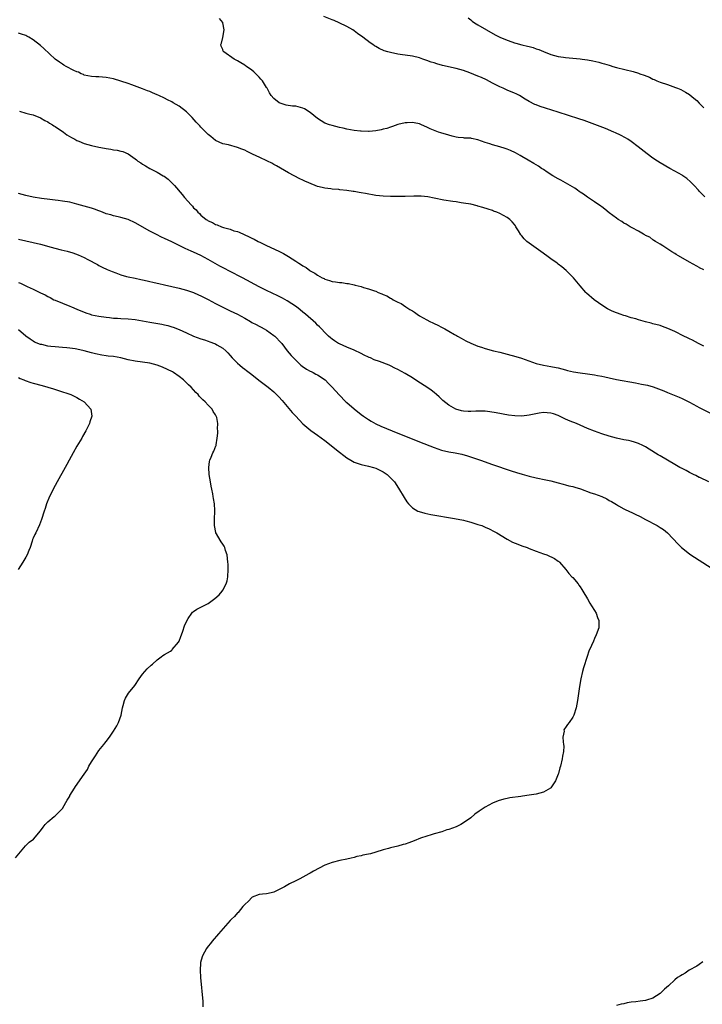
# Model space of a CAD drawing. Units: inches. Extents: x 2598000 to 2601000, y 1494000 to 1497000.
# Drawn here: x 2599189 to 2599377, y 1495878 to 1496148 of the extents above; entities that cross this region are included whole.
import ezdxf

# ---------------------------------------------------------------- set-up
doc = ezdxf.new("R2010")
doc.units = ezdxf.units.IN
doc.header["$MEASUREMENT"] = 0
doc.layers.add('LD25981494_10ft', color=120, linetype='Continuous')

msp = doc.modelspace()

# ---------------------------------------------------------------- linework, layer by layer
at = {"layer": 'LD25981494_10ft'}
for points, elevation in [([(2599377, 1496079.17), (2599375.76, 1496079.76), (2599375.71, 1496079.8), (2599375, 1496080.22), (2599373, 1496081.3), (2599370, 1496083), (2599369.37, 1496083.37), (2599369, 1496083.64), (2599368.15, 1496084.15), (2599366.82, 1496085), (2599365.73, 1496085.73), (2599365, 1496086.2), (2599363.66, 1496087), (2599363.26, 1496087.26), (2599363, 1496087.4), (2599362.11, 1496088.11), (2599361, 1496088.65), (2599360.81, 1496088.81), (2599360.44, 1496089), (2599359, 1496089.83), (2599357.3, 1496090.7), (2599356.77, 1496091), (2599355.69, 1496091.69), (2599355, 1496092.03), (2599354.42, 1496092.42), (2599353.45, 1496093), (2599353, 1496093.32), (2599351, 1496094.85), (2599349.83, 1496095.83), (2599349, 1496096.43), (2599348.69, 1496096.69), (2599347, 1496097.86), (2599345, 1496099.16), (2599343.93, 1496099.93), (2599343, 1496100.51), (2599342.72, 1496100.72), (2599342.3, 1496101), (2599341.55, 1496101.55), (2599337.75, 1496103.75), (2599337, 1496104.12), (2599335.53, 1496105), (2599334.01, 1496105.99), (2599333, 1496106.67), (2599332.46, 1496107), (2599331.6, 1496107.6), (2599330.36, 1496108.36), (2599328.77, 1496109.23), (2599327, 1496110.27), (2599326.56, 1496110.56), (2599325.28, 1496111.28), (2599323.92, 1496111.92), (2599323, 1496112.27), (2599322.46, 1496112.46), (2599321, 1496112.9), (2599319, 1496113.47), (2599318.26, 1496113.74), (2599317, 1496114.16), (2599315, 1496114.88), (2599313.21, 1496115.21), (2599313, 1496115.27), (2599311.33, 1496115.33), (2599311, 1496115.39), (2599309.53, 1496115.53), (2599309, 1496115.62), (2599307.9, 1496115.9), (2599307, 1496116.11), (2599304.77, 1496116.77), (2599304.21, 1496117), (2599301.85, 1496117.85), (2599301, 1496118.35), (2599299.54, 1496119), (2599299.16, 1496119.16), (2599299, 1496119.24), (2599297.5, 1496119.5), (2599297, 1496119.64), (2599295.54, 1496119.54), (2599295, 1496119.52), (2599293, 1496119.03), (2599291.52, 1496118.48), (2599291, 1496118.35), (2599290.02, 1496117.98), (2599289, 1496117.77), (2599288.42, 1496117.58), (2599287, 1496117.35), (2599285.17, 1496117.17), (2599285, 1496117.14), (2599283, 1496117.19), (2599282.79, 1496117.21), (2599281, 1496117.45), (2599279, 1496117.82), (2599278.03, 1496118.03), (2599277, 1496118.26), (2599275, 1496118.75), (2599274.23, 1496119), (2599273, 1496119.47), (2599272.03, 1496120.03), (2599271, 1496120.73), (2599269, 1496122.39), (2599267.37, 1496123.37), (2599267, 1496123.54), (2599265, 1496124.05), (2599264.13, 1496124.13), (2599262.41, 1496124.41), (2599261, 1496124.78), (2599260.5, 1496125), (2599259, 1496126.16), (2599258.25, 1496127), (2599257.77, 1496127.77), (2599257.14, 1496129), (2599257, 1496129.23), (2599255.85, 1496131), (2599255.46, 1496131.46), (2599255, 1496132.08), (2599254.52, 1496132.52), (2599254.03, 1496133), (2599253.47, 1496133.47), (2599253, 1496133.96), (2599251.51, 1496135), (2599251.2, 1496135.2), (2599251, 1496135.36), (2599249.97, 1496135.97), (2599249, 1496136.56), (2599248.14, 1496137), (2599245.24, 1496139), (2599245.14, 1496139.14), (2599245, 1496139.62), (2599244.55, 1496140.55), (2599244.47, 1496141), (2599244.66, 1496141.34), (2599245, 1496142.89), (2599245.34, 1496145), (2599245.02, 1496146.98), (2599245, 1496147.02), (2599244.13, 1496148.13)], 9720), ([(2599377.23, 1496099.23), (2599376.22, 1496100.22), (2599375.71, 1496100.74), (2599375.45, 1496101), (2599374.28, 1496102.28), (2599373.3, 1496103.3), (2599372.25, 1496104.25), (2599371.2, 1496105), (2599371, 1496105.14), (2599369, 1496106.3), (2599367.67, 1496107), (2599365, 1496108.53), (2599364.22, 1496109), (2599363, 1496109.83), (2599361.38, 1496111), (2599358.95, 1496112.95), (2599357, 1496114.42), (2599356.14, 1496115), (2599355.43, 1496115.43), (2599354.13, 1496116.13), (2599352.77, 1496116.77), (2599352.27, 1496117), (2599349.95, 1496117.95), (2599345.6, 1496119.6), (2599344.13, 1496120.13), (2599342.64, 1496120.64), (2599337, 1496122.41), (2599333.53, 1496123.53), (2599332.02, 1496124.02), (2599331, 1496124.43), (2599330.58, 1496124.58), (2599329, 1496125.37), (2599327.95, 1496126.05), (2599326.39, 1496127), (2599325.46, 1496127.46), (2599325, 1496127.68), (2599323, 1496128.51), (2599321.94, 1496129), (2599321, 1496129.39), (2599319, 1496130.41), (2599317.3, 1496131.3), (2599315.94, 1496131.94), (2599315, 1496132.35), (2599312.74, 1496133.26), (2599311, 1496133.87), (2599309, 1496134.44), (2599305.26, 1496135.26), (2599303.69, 1496135.69), (2599303, 1496135.95), (2599302.18, 1496136.18), (2599301, 1496136.65), (2599300.72, 1496136.72), (2599299.87, 1496137), (2599299, 1496137.31), (2599297, 1496137.78), (2599293.7, 1496138.3), (2599293, 1496138.39), (2599291, 1496138.8), (2599290.3, 1496139), (2599289.31, 1496139.31), (2599287.92, 1496139.92), (2599287, 1496140.46), (2599286.65, 1496140.65), (2599286.16, 1496141), (2599285.46, 1496141.46), (2599283.41, 1496143), (2599281.99, 1496143.99), (2599281, 1496144.76), (2599280.67, 1496145), (2599279, 1496145.98), (2599276.96, 1496147), (2599275.57, 1496147.57), (2599275, 1496147.81), (2599272.73, 1496148.73)], 9710), ([(2599312.32, 1496148.32), (2599313, 1496147.8), (2599313.43, 1496147.43), (2599314.04, 1496147), (2599315, 1496146.4), (2599317.31, 1496145), (2599319.7, 1496143.7), (2599321, 1496143.03), (2599323, 1496142.2), (2599324.25, 1496141.75), (2599325, 1496141.5), (2599325.41, 1496141.41), (2599327, 1496140.91), (2599328.57, 1496140.57), (2599329, 1496140.42), (2599330.16, 1496140.16), (2599331, 1496139.85), (2599331.66, 1496139.66), (2599333, 1496139.09), (2599335, 1496138.31), (2599335.99, 1496138.01), (2599337, 1496137.76), (2599338.47, 1496137.53), (2599339, 1496137.47), (2599341, 1496137.3), (2599343, 1496137.1), (2599343.57, 1496137), (2599345, 1496136.79), (2599346.51, 1496136.51), (2599348.14, 1496136.14), (2599349, 1496135.89), (2599349.72, 1496135.72), (2599351, 1496135.3), (2599351.24, 1496135.24), (2599351.99, 1496135), (2599353, 1496134.72), (2599357.6, 1496133.6), (2599359, 1496133.16), (2599359.4, 1496133), (2599360.58, 1496132.58), (2599362.01, 1496132.01), (2599363, 1496131.51), (2599363.37, 1496131.37), (2599364.11, 1496131), (2599365, 1496130.66), (2599367, 1496130), (2599369.23, 1496129.23), (2599369.78, 1496129), (2599370.66, 1496128.66), (2599371.96, 1496127.96), (2599373, 1496127.29), (2599373.16, 1496127.16), (2599374.26, 1496126.26), (2599375, 1496125.64), (2599375.71, 1496124.91), (2599377, 1496123.59)], 9700), ([(2599377, 1496058.22), (2599375.71, 1496058.87), (2599375.45, 1496059), (2599373.85, 1496059.85), (2599373, 1496060.24), (2599372.51, 1496060.51), (2599371.46, 1496061), (2599369, 1496062.24), (2599367.1, 1496063.1), (2599365.66, 1496063.66), (2599365, 1496063.88), (2599363, 1496064.41), (2599362.52, 1496064.52), (2599360.93, 1496064.93), (2599359, 1496065.46), (2599358.3, 1496065.7), (2599357, 1496066.06), (2599355.43, 1496066.57), (2599355, 1496066.68), (2599353.99, 1496067), (2599353.26, 1496067.26), (2599353, 1496067.39), (2599351.85, 1496067.85), (2599350.53, 1496068.53), (2599349.29, 1496069.29), (2599346.87, 1496071), (2599344.78, 1496072.78), (2599344.55, 1496073), (2599343, 1496074.79), (2599341.2, 1496077), (2599339.22, 1496079), (2599338.02, 1496080.02), (2599337, 1496080.78), (2599336.73, 1496081), (2599335, 1496082.19), (2599333.91, 1496083), (2599332.2, 1496084.2), (2599329, 1496086.54), (2599328.42, 1496087), (2599327.68, 1496087.68), (2599327, 1496088.51), (2599326.77, 1496088.77), (2599326.1, 1496089.9), (2599325.43, 1496091), (2599325.26, 1496091.26), (2599325, 1496091.58), (2599324.34, 1496092.34), (2599323.7, 1496093), (2599323, 1496093.52), (2599321, 1496094.64), (2599320.13, 1496095), (2599319.3, 1496095.3), (2599319, 1496095.44), (2599317.82, 1496095.82), (2599316.33, 1496096.33), (2599315, 1496096.68), (2599314.77, 1496096.77), (2599313, 1496097.16), (2599311, 1496097.5), (2599310.43, 1496097.57), (2599309, 1496097.81), (2599308.07, 1496097.93), (2599305.66, 1496098.34), (2599303, 1496098.89), (2599301.23, 1496099.23), (2599299.39, 1496099.39), (2599299, 1496099.41), (2599297.39, 1496099.39), (2599295, 1496099.32), (2599293, 1496099.31), (2599291, 1496099.31), (2599289, 1496099.38), (2599287, 1496099.61), (2599284.11, 1496100.11), (2599283, 1496100.35), (2599282.42, 1496100.42), (2599281, 1496100.7), (2599280.72, 1496100.72), (2599279, 1496100.98), (2599277.15, 1496101.15), (2599276.79, 1496101.21), (2599275, 1496101.33), (2599274.6, 1496101.4), (2599273, 1496101.55), (2599272.23, 1496101.77), (2599271, 1496102.04), (2599270.3, 1496102.3), (2599267.53, 1496103.53), (2599267, 1496103.81), (2599266.16, 1496104.16), (2599263, 1496105.83), (2599259.73, 1496107.73), (2599259, 1496108.06), (2599258.42, 1496108.42), (2599257.25, 1496109), (2599255, 1496110.09), (2599254.37, 1496110.37), (2599253, 1496111.04), (2599251.64, 1496111.64), (2599251, 1496111.98), (2599250.25, 1496112.25), (2599249, 1496112.79), (2599246.56, 1496113.44), (2599245, 1496113.8), (2599243, 1496114.7), (2599241.73, 1496115.73), (2599241, 1496116.31), (2599240.35, 1496117), (2599239, 1496118.3), (2599238.66, 1496118.66), (2599238.39, 1496119), (2599237.72, 1496119.72), (2599236.58, 1496121), (2599235, 1496122.56), (2599233, 1496124.06), (2599231.38, 1496125), (2599231, 1496125.24), (2599229.83, 1496125.83), (2599229, 1496126.28), (2599227.42, 1496127), (2599227, 1496127.21), (2599225.73, 1496127.73), (2599225, 1496128.07), (2599224.32, 1496128.32), (2599223, 1496128.87), (2599220.02, 1496129.98), (2599219, 1496130.34), (2599217, 1496130.97), (2599215, 1496131.58), (2599213, 1496131.96), (2599212.01, 1496132.01), (2599211, 1496132.1), (2599210.13, 1496132.13), (2599209, 1496132.23), (2599207, 1496132.64), (2599206.76, 1496132.76), (2599206.15, 1496133), (2599205.38, 1496133.38), (2599205, 1496133.5), (2599204.09, 1496133.91), (2599202.01, 1496135), (2599201.37, 1496135.37), (2599201, 1496135.59), (2599200.18, 1496136.18), (2599199.06, 1496137), (2599195.88, 1496139.88), (2599195, 1496140.72), (2599193, 1496142.32), (2599191.83, 1496143), (2599191.27, 1496143.27), (2599191, 1496143.44), (2599189.8, 1496143.8), (2599189, 1496144.09)], 9730), ([(2599189.26, 1496122.74), (2599191, 1496122.2), (2599192.06, 1496121.94), (2599193, 1496121.67), (2599195, 1496120.92), (2599196.18, 1496120.18), (2599197, 1496119.77), (2599197.46, 1496119.46), (2599198.27, 1496119), (2599198.69, 1496118.69), (2599199, 1496118.51), (2599201.27, 1496117), (2599202.26, 1496116.26), (2599203.48, 1496115.48), (2599204.45, 1496115), (2599205, 1496114.69), (2599205.5, 1496114.5), (2599207, 1496113.86), (2599209, 1496113.29), (2599211, 1496112.87), (2599212.59, 1496112.59), (2599213, 1496112.48), (2599214.31, 1496112.31), (2599215, 1496112.1), (2599216.02, 1496112.02), (2599217, 1496111.71), (2599217.62, 1496111.62), (2599219, 1496111), (2599221, 1496109.61), (2599221.33, 1496109.33), (2599221.68, 1496109), (2599222.52, 1496108.52), (2599223, 1496108.21), (2599223.76, 1496107.76), (2599224.94, 1496107), (2599227, 1496106.02), (2599228.63, 1496105), (2599228.88, 1496104.88), (2599230.05, 1496104.05), (2599231.05, 1496103.05), (2599231.71, 1496102.29), (2599233.88, 1496099.88), (2599234.51, 1496099), (2599236.28, 1496097), (2599236.65, 1496096.65), (2599237, 1496096.23), (2599237.66, 1496095.66), (2599238.16, 1496095), (2599238.61, 1496094.61), (2599239, 1496094.2), (2599240.46, 1496093), (2599240.79, 1496092.79), (2599241, 1496092.63), (2599242.15, 1496092.15), (2599243, 1496091.64), (2599243.5, 1496091.5), (2599244.64, 1496091), (2599245.19, 1496090.81), (2599247, 1496090.3), (2599248.07, 1496089.92), (2599249, 1496089.66), (2599249.49, 1496089.49), (2599250.9, 1496088.9), (2599252.27, 1496088.27), (2599253, 1496087.87), (2599253.59, 1496087.59), (2599254.68, 1496087), (2599255.34, 1496086.66), (2599257, 1496085.87), (2599260.35, 1496084.35), (2599261.66, 1496083.66), (2599263, 1496082.87), (2599265, 1496081.59), (2599265.87, 1496081), (2599266.59, 1496080.59), (2599267, 1496080.27), (2599267.83, 1496079.83), (2599268.85, 1496079), (2599269, 1496078.91), (2599270.27, 1496078.27), (2599271, 1496077.72), (2599272.26, 1496077), (2599272.78, 1496076.78), (2599273, 1496076.66), (2599274.28, 1496076.28), (2599275, 1496076.01), (2599275.9, 1496075.9), (2599277, 1496075.67), (2599277.67, 1496075.67), (2599279, 1496075.46), (2599279.45, 1496075.45), (2599281.08, 1496075.08), (2599281.34, 1496075), (2599283, 1496074.59), (2599283.64, 1496074.36), (2599285, 1496074.01), (2599286.59, 1496073.41), (2599287, 1496073.3), (2599287.65, 1496073), (2599288.64, 1496072.64), (2599289, 1496072.45), (2599290.03, 1496072.03), (2599291, 1496071.44), (2599291.31, 1496071.31), (2599291.75, 1496071), (2599293, 1496070.34), (2599293.91, 1496069.91), (2599295.21, 1496069), (2599296.35, 1496068.35), (2599297, 1496067.9), (2599297.57, 1496067.57), (2599298.33, 1496067), (2599299, 1496066.59), (2599301, 1496065.44), (2599301.83, 1496065), (2599302.63, 1496064.63), (2599303, 1496064.44), (2599304.01, 1496064.01), (2599305, 1496063.46), (2599305.32, 1496063.32), (2599305.9, 1496063), (2599307, 1496062.35), (2599308.53, 1496061.47), (2599309.13, 1496061.13), (2599309.4, 1496061), (2599310.4, 1496060.4), (2599311.7, 1496059.7), (2599313.08, 1496059.08), (2599315, 1496058.26), (2599316.01, 1496057.99), (2599317, 1496057.63), (2599319.27, 1496057), (2599321, 1496056.58), (2599323, 1496056.06), (2599325.39, 1496055.39), (2599326.91, 1496054.91), (2599331, 1496053.51), (2599333, 1496052.99), (2599335, 1496052.7), (2599336.41, 1496052.41), (2599337, 1496052.32), (2599337.98, 1496051.98), (2599339, 1496051.75), (2599339.55, 1496051.55), (2599341.19, 1496051.19), (2599343, 1496050.91), (2599345, 1496050.66), (2599347, 1496050.37), (2599347.78, 1496050.22), (2599349, 1496050), (2599349.82, 1496049.82), (2599351, 1496049.54), (2599353, 1496049.12), (2599358.17, 1496048.17), (2599359.85, 1496047.85), (2599361.5, 1496047.5), (2599363.09, 1496047.09), (2599366.01, 1496046.01), (2599367, 1496045.53), (2599368.81, 1496044.81), (2599370.21, 1496044.21), (2599371, 1496043.89), (2599371.57, 1496043.57), (2599373, 1496042.87), (2599375, 1496041.79), (2599375.71, 1496041.42), (2599379.48, 1496039.48)], 9740), ([(2599378.33, 1496021), (2599375.83, 1496022.17), (2599375.71, 1496022.23), (2599374.72, 1496022.72), (2599374.14, 1496023), (2599373.41, 1496023.41), (2599373, 1496023.61), (2599372.13, 1496024.13), (2599371, 1496024.67), (2599370.39, 1496025), (2599369, 1496025.8), (2599366.95, 1496027), (2599365, 1496028.17), (2599364.47, 1496028.47), (2599361.99, 1496030.01), (2599361, 1496030.6), (2599360.24, 1496031), (2599359, 1496031.55), (2599357.91, 1496031.91), (2599357, 1496032.15), (2599356.32, 1496032.32), (2599355, 1496032.59), (2599353, 1496033.04), (2599351, 1496033.58), (2599349, 1496034.21), (2599347, 1496034.9), (2599345, 1496035.69), (2599342.06, 1496037), (2599340.3, 1496037.7), (2599339, 1496038.2), (2599337.41, 1496039), (2599337, 1496039.18), (2599335.68, 1496039.68), (2599335, 1496039.9), (2599333.98, 1496039.98), (2599333, 1496040.01), (2599331.82, 1496039.82), (2599329, 1496039.28), (2599327.07, 1496039.07), (2599325.11, 1496039.11), (2599323.35, 1496039.35), (2599319.97, 1496039.97), (2599318.25, 1496040.25), (2599317, 1496040.38), (2599316.42, 1496040.42), (2599314.41, 1496040.41), (2599313, 1496040.35), (2599312.35, 1496040.35), (2599311, 1496040.43), (2599310.5, 1496040.5), (2599308.93, 1496040.93), (2599307, 1496042.02), (2599305.36, 1496043.36), (2599305, 1496043.72), (2599304.33, 1496044.33), (2599303.66, 1496045), (2599303, 1496045.52), (2599302.15, 1496046.15), (2599300.94, 1496047), (2599298.53, 1496048.53), (2599297, 1496049.54), (2599295, 1496050.75), (2599293, 1496051.83), (2599292.21, 1496052.21), (2599291, 1496052.83), (2599290.6, 1496053), (2599287.96, 1496054.04), (2599286.52, 1496054.52), (2599285.54, 1496055), (2599285.15, 1496055.15), (2599285, 1496055.24), (2599283.78, 1496055.78), (2599283, 1496056.23), (2599281, 1496057.17), (2599279, 1496057.98), (2599277, 1496058.86), (2599276.74, 1496059), (2599275.68, 1496059.68), (2599275, 1496060.15), (2599274.53, 1496060.53), (2599274.02, 1496061), (2599273, 1496061.99), (2599272.06, 1496063), (2599271.53, 1496063.53), (2599271, 1496064.01), (2599270.52, 1496064.52), (2599267.72, 1496067), (2599267, 1496067.57), (2599266.22, 1496068.22), (2599265.18, 1496069), (2599262.67, 1496070.67), (2599261.39, 1496071.39), (2599260.07, 1496072.07), (2599257, 1496073.53), (2599255, 1496074.55), (2599250.4, 1496077), (2599246.82, 1496078.82), (2599245.51, 1496079.51), (2599244.21, 1496080.21), (2599241, 1496082.03), (2599239, 1496083.11), (2599237, 1496084.05), (2599236.3, 1496084.3), (2599234.69, 1496085), (2599231, 1496086.85), (2599229, 1496087.82), (2599228.18, 1496088.18), (2599226.84, 1496088.84), (2599225, 1496089.82), (2599221, 1496092.06), (2599219, 1496093), (2599217, 1496093.59), (2599216.28, 1496093.72), (2599215, 1496094.01), (2599214.25, 1496094.25), (2599213, 1496094.58), (2599212, 1496095), (2599211.28, 1496095.28), (2599211, 1496095.37), (2599209.82, 1496095.82), (2599209, 1496096.11), (2599207, 1496096.7), (2599205, 1496097.22), (2599203, 1496097.71), (2599201, 1496098.06), (2599199.81, 1496098.19), (2599199, 1496098.3), (2599197.55, 1496098.45), (2599195.27, 1496098.73), (2599193, 1496099.11), (2599191, 1496099.58), (2599189, 1496100.13)], 9750), ([(2599189, 1496087.57), (2599193, 1496086.71), (2599195, 1496086.23), (2599196.04, 1496085.96), (2599197.53, 1496085.53), (2599200.7, 1496084.7), (2599202.3, 1496084.3), (2599203.85, 1496083.85), (2599205.32, 1496083.32), (2599207, 1496082.56), (2599208.01, 1496081.99), (2599210.62, 1496080.62), (2599211, 1496080.39), (2599211.95, 1496079.95), (2599213.3, 1496079.3), (2599214.69, 1496078.69), (2599215.66, 1496078.34), (2599217, 1496077.8), (2599218.61, 1496077.39), (2599219, 1496077.26), (2599221, 1496076.88), (2599222.55, 1496076.55), (2599223, 1496076.47), (2599224.21, 1496076.21), (2599225, 1496076.01), (2599225.84, 1496075.84), (2599227, 1496075.53), (2599227.44, 1496075.44), (2599229, 1496075.06), (2599233, 1496074.12), (2599235, 1496073.59), (2599236.93, 1496072.93), (2599238.32, 1496072.32), (2599239, 1496072.04), (2599239.68, 1496071.68), (2599241, 1496071.05), (2599243, 1496069.99), (2599244.82, 1496069), (2599246.29, 1496068.29), (2599247, 1496067.97), (2599249.01, 1496067.01), (2599251, 1496065.96), (2599252.64, 1496065), (2599253, 1496064.77), (2599254.18, 1496064.18), (2599255, 1496063.69), (2599255.48, 1496063.48), (2599256.37, 1496063), (2599257, 1496062.62), (2599259, 1496061.21), (2599259.24, 1496061), (2599261, 1496059.18), (2599261.15, 1496059), (2599262.7, 1496057), (2599263.72, 1496055.72), (2599264.36, 1496055), (2599265, 1496054.36), (2599266.45, 1496053), (2599266.76, 1496052.76), (2599267.93, 1496051.93), (2599269, 1496051.41), (2599269.25, 1496051.25), (2599269.8, 1496051), (2599270.56, 1496050.56), (2599271, 1496050.34), (2599273.04, 1496049), (2599273.97, 1496047.97), (2599275.03, 1496047), (2599276.91, 1496044.91), (2599278.75, 1496043), (2599279, 1496042.77), (2599281, 1496041.01), (2599283, 1496039.46), (2599283.63, 1496039), (2599285, 1496038.08), (2599285.67, 1496037.67), (2599286.96, 1496036.96), (2599288.33, 1496036.33), (2599291.47, 1496035), (2599299, 1496032.03), (2599303, 1496030.43), (2599305, 1496029.75), (2599307, 1496029.28), (2599308.71, 1496029), (2599310.59, 1496028.59), (2599312.14, 1496028.14), (2599315.67, 1496027), (2599319, 1496025.82), (2599324.08, 1496024.08), (2599325.58, 1496023.58), (2599327.12, 1496023.12), (2599329, 1496022.62), (2599331, 1496022.16), (2599333.6, 1496021.6), (2599335, 1496021.28), (2599337, 1496020.75), (2599338.37, 1496020.37), (2599339, 1496020.23), (2599339.97, 1496019.97), (2599341, 1496019.72), (2599341.56, 1496019.56), (2599343.09, 1496019.09), (2599345.95, 1496018.05), (2599347, 1496017.69), (2599348.96, 1496016.96), (2599350.34, 1496016.34), (2599351, 1496015.94), (2599351.63, 1496015.63), (2599353, 1496014.76), (2599353.56, 1496014.44), (2599355, 1496013.65), (2599356.79, 1496012.79), (2599357, 1496012.67), (2599358.15, 1496012.15), (2599359.48, 1496011.48), (2599361, 1496010.68), (2599364.14, 1496009), (2599364.69, 1496008.69), (2599365, 1496008.46), (2599365.9, 1496007.9), (2599366.99, 1496006.99), (2599369.91, 1496003.91), (2599370.8, 1496003), (2599373, 1496001.29), (2599373.39, 1496001), (2599374.36, 1496000.36), (2599375.71, 1495999.51), (2599379, 1495997.43)], 9760), ([(2599189, 1496075.73), (2599189.52, 1496075.52), (2599191.35, 1496074.65), (2599193, 1496073.9), (2599195, 1496072.9), (2599196.3, 1496072.3), (2599197, 1496071.84), (2599197.6, 1496071.6), (2599198.67, 1496071), (2599199, 1496070.83), (2599203, 1496069.2), (2599203.47, 1496069), (2599205, 1496068.44), (2599207.43, 1496067.43), (2599208.58, 1496067), (2599209, 1496066.87), (2599211, 1496066.44), (2599213, 1496066.16), (2599213.92, 1496066.08), (2599215, 1496065.96), (2599216.11, 1496065.89), (2599217, 1496065.82), (2599219, 1496065.72), (2599221, 1496065.55), (2599223, 1496065.23), (2599225, 1496064.84), (2599228.29, 1496064.29), (2599229, 1496064.14), (2599229.91, 1496063.91), (2599231, 1496063.59), (2599231.43, 1496063.43), (2599233, 1496062.79), (2599235, 1496061.86), (2599237, 1496060.97), (2599239, 1496060.25), (2599239.96, 1496059.96), (2599241, 1496059.61), (2599241.47, 1496059.47), (2599242.73, 1496059), (2599243, 1496058.88), (2599243.35, 1496058.65), (2599245, 1496057.67), (2599245.79, 1496057), (2599246.4, 1496056.4), (2599247, 1496055.71), (2599247.6, 1496055), (2599249, 1496053.62), (2599249.64, 1496053), (2599250.4, 1496052.4), (2599251, 1496051.97), (2599251.53, 1496051.53), (2599252.22, 1496051), (2599253, 1496050.44), (2599254.91, 1496048.91), (2599257.41, 1496047), (2599259, 1496045.67), (2599259.72, 1496045), (2599260.34, 1496044.34), (2599261.3, 1496043.3), (2599264.05, 1496040.05), (2599265.01, 1496039.01), (2599266.98, 1496036.98), (2599268.01, 1496036.01), (2599269.15, 1496035.15), (2599271, 1496033.86), (2599273, 1496032.38), (2599277, 1496029.14), (2599278.21, 1496028.21), (2599279, 1496027.65), (2599280.11, 1496027), (2599281, 1496026.46), (2599283, 1496025.76), (2599285, 1496025.36), (2599286.34, 1496025), (2599287, 1496024.79), (2599289, 1496023.74), (2599290.12, 1496023), (2599291, 1496022.15), (2599292.06, 1496021), (2599293.24, 1496019.24), (2599294.73, 1496016.73), (2599295.52, 1496015.52), (2599295.94, 1496015), (2599297, 1496013.89), (2599298.54, 1496013), (2599298.84, 1496012.84), (2599300.41, 1496012.41), (2599302.09, 1496012.09), (2599308.53, 1496011), (2599309, 1496010.91), (2599310.57, 1496010.57), (2599311, 1496010.49), (2599311.67, 1496010.33), (2599313, 1496009.97), (2599315, 1496009.35), (2599316.02, 1496009), (2599317, 1496008.59), (2599318.1, 1496008.1), (2599319.44, 1496007.44), (2599320.19, 1496007), (2599323, 1496005.28), (2599324.48, 1496004.48), (2599325.89, 1496003.89), (2599327, 1496003.49), (2599328.45, 1496003), (2599329, 1496002.77), (2599331, 1496001.97), (2599333, 1496001.29), (2599333.92, 1496001), (2599335.95, 1495999.95), (2599337, 1495999.23), (2599337.14, 1495999.14), (2599337.33, 1495999), (2599339.07, 1495997), (2599339.9, 1495995.9), (2599340.79, 1495995), (2599341, 1495994.75), (2599342.45, 1495993), (2599342.69, 1495992.69), (2599343, 1495992.23), (2599343.45, 1495991.45), (2599343.75, 1495991), (2599345, 1495988.92), (2599345.71, 1495987.71), (2599346.15, 1495987), (2599347, 1495985.72), (2599347.41, 1495985), (2599347.82, 1495983.82), (2599348.16, 1495983), (2599348.15, 1495981.85), (2599348.11, 1495981), (2599347.43, 1495979), (2599347, 1495978.04), (2599346.65, 1495977.35), (2599346.16, 1495976.16), (2599345.43, 1495974.57), (2599344.92, 1495973.08), (2599343.97, 1495970.03), (2599343.68, 1495969), (2599343.24, 1495967), (2599342.87, 1495964.87), (2599342.3, 1495961), (2599341.94, 1495959), (2599341.31, 1495957), (2599341, 1495956.42), (2599340.03, 1495955), (2599339.57, 1495954.43), (2599339, 1495953.58), (2599338.73, 1495953.27), (2599338.59, 1495953), (2599338.63, 1495952.63), (2599338.32, 1495951), (2599338.35, 1495949.65), (2599338.49, 1495949), (2599338.52, 1495948.52), (2599338.42, 1495947), (2599338.2, 1495945.8), (2599338.08, 1495945), (2599337.61, 1495943), (2599337.47, 1495942.53), (2599337.06, 1495941), (2599337, 1495940.84), (2599336.25, 1495939), (2599335, 1495937.11), (2599334.89, 1495937), (2599333, 1495935.92), (2599331, 1495935.37), (2599329, 1495935.03), (2599327.18, 1495934.82), (2599326.73, 1495934.73), (2599323.7, 1495934.3), (2599323, 1495934.14), (2599322.05, 1495933.94), (2599320.52, 1495933.48), (2599319, 1495932.86), (2599317, 1495931.75), (2599315.36, 1495930.64), (2599314.18, 1495929.82), (2599313, 1495928.88), (2599311, 1495927.44), (2599310.26, 1495927), (2599309, 1495926.41), (2599307.97, 1495926.03), (2599307, 1495925.65), (2599306.5, 1495925.5), (2599305.05, 1495925), (2599303, 1495924.41), (2599302.15, 1495924.15), (2599301, 1495923.83), (2599299.23, 1495923.23), (2599297.47, 1495922.53), (2599296.02, 1495921.98), (2599295, 1495921.63), (2599294.49, 1495921.51), (2599293, 1495921.1), (2599291, 1495920.63), (2599290.45, 1495920.45), (2599289, 1495920.06), (2599287, 1495919.41), (2599285.5, 1495919), (2599285, 1495918.88), (2599283.42, 1495918.58), (2599283, 1495918.45), (2599281.79, 1495918.21), (2599281, 1495917.98), (2599280.2, 1495917.8), (2599279, 1495917.49), (2599277.11, 1495917.11), (2599275, 1495916.61), (2599273, 1495915.82), (2599271.39, 1495915), (2599269.84, 1495914.16), (2599269, 1495913.66), (2599268.56, 1495913.44), (2599266.09, 1495912.09), (2599265, 1495911.52), (2599263.31, 1495910.69), (2599261.91, 1495909.91), (2599261, 1495909.43), (2599259, 1495908.44), (2599258.28, 1495908.28), (2599257, 1495907.96), (2599255.87, 1495907.87), (2599255, 1495907.77), (2599253.05, 1495907.05), (2599252.96, 1495907), (2599252.02, 1495905.98), (2599251, 1495905.09), (2599250.51, 1495904.51), (2599249.17, 1495902.83), (2599249, 1495902.73), (2599248.23, 1495901.77), (2599247.4, 1495901), (2599247, 1495900.65), (2599243.82, 1495897), (2599242.11, 1495895), (2599241.64, 1495894.36), (2599241, 1495893.6), (2599240.56, 1495893), (2599239.42, 1495891), (2599239.3, 1495890.7), (2599238.88, 1495889.12), (2599238.85, 1495889), (2599238.76, 1495887), (2599238.88, 1495885), (2599239.51, 1495878.49), (2599239.56, 1495877)], 9770), ([(2599188.17, 1495917.83), (2599190.88, 1495921.12), (2599191.88, 1495922.12), (2599193.08, 1495923), (2599195, 1495925.27), (2599195.71, 1495926.29), (2599196.26, 1495927), (2599197, 1495927.7), (2599198.76, 1495929.24), (2599199, 1495929.43), (2599199.83, 1495930.17), (2599200.67, 1495931), (2599201, 1495931.42), (2599201.98, 1495933), (2599202.33, 1495933.67), (2599203, 1495934.78), (2599203.07, 1495934.93), (2599204.3, 1495937), (2599204.58, 1495937.42), (2599207, 1495940.83), (2599207.86, 1495942.14), (2599208.28, 1495943), (2599209, 1495944.22), (2599209.49, 1495945), (2599210.11, 1495945.89), (2599211, 1495947.33), (2599212.4, 1495949), (2599212.67, 1495949.33), (2599213, 1495949.81), (2599213.89, 1495951), (2599215, 1495952.65), (2599215.91, 1495954.09), (2599216.42, 1495955), (2599217.1, 1495957), (2599217.47, 1495959), (2599217.67, 1495959.67), (2599218.03, 1495961), (2599218.35, 1495961.65), (2599219.14, 1495963), (2599220.84, 1495965.16), (2599222.07, 1495967), (2599223, 1495968.28), (2599223.6, 1495969), (2599224.25, 1495969.75), (2599225.31, 1495970.69), (2599225.73, 1495971), (2599227, 1495972.17), (2599228.12, 1495973), (2599228.58, 1495973.42), (2599229, 1495973.65), (2599230.61, 1495974.61), (2599231, 1495974.86), (2599231.15, 1495975), (2599232.85, 1495977), (2599233, 1495977.3), (2599233.45, 1495978.55), (2599233.67, 1495979), (2599234.06, 1495980.06), (2599234.47, 1495981.53), (2599235.09, 1495982.91), (2599235.54, 1495983.54), (2599236.49, 1495985), (2599236.72, 1495985.28), (2599237, 1495985.47), (2599237.91, 1495986.1), (2599239, 1495986.6), (2599241, 1495987.67), (2599242.86, 1495989), (2599243.97, 1495990.03), (2599244.79, 1495991), (2599245, 1495991.32), (2599245.94, 1495993), (2599246.17, 1495993.83), (2599246.41, 1495995), (2599246.48, 1495997), (2599246.44, 1495998.44), (2599246.41, 1495999), (2599246.21, 1496001), (2599245.78, 1496002.22), (2599245.55, 1496003), (2599245.39, 1496003.39), (2599245, 1496003.95), (2599244.59, 1496004.59), (2599244.26, 1496005), (2599243.25, 1496006.75), (2599243.11, 1496007), (2599243.08, 1496007.08), (2599242.7, 1496009), (2599242.72, 1496009.29), (2599242.72, 1496011), (2599242.83, 1496012.83), (2599242.86, 1496013.14), (2599242.76, 1496015), (2599242.42, 1496016.42), (2599242.4, 1496017), (2599242.29, 1496017.71), (2599241.97, 1496019), (2599241.79, 1496019.79), (2599241.6, 1496021), (2599241.29, 1496023), (2599241.16, 1496025), (2599241.37, 1496026.63), (2599241.45, 1496027), (2599241.81, 1496027.81), (2599242.28, 1496029), (2599242.53, 1496029.47), (2599243.13, 1496030.87), (2599243.17, 1496031), (2599243.18, 1496031.18), (2599243.49, 1496033), (2599243.64, 1496034.36), (2599243.62, 1496035), (2599243.56, 1496035.56), (2599243.64, 1496037), (2599243.33, 1496038.67), (2599243.22, 1496039), (2599243.13, 1496039.13), (2599243, 1496039.38), (2599242.34, 1496040.34), (2599242.05, 1496041), (2599241, 1496042.08), (2599240.2, 1496043), (2599239.52, 1496043.52), (2599239, 1496044.11), (2599238.55, 1496044.55), (2599238.2, 1496045), (2599237.57, 1496045.57), (2599237, 1496046.24), (2599236.32, 1496047), (2599235.63, 1496047.63), (2599234.21, 1496049), (2599233, 1496049.91), (2599231.46, 1496051), (2599231.18, 1496051.18), (2599229.86, 1496051.86), (2599228.46, 1496052.46), (2599227, 1496053.04), (2599225, 1496053.6), (2599223, 1496053.9), (2599221, 1496054.13), (2599219, 1496054.54), (2599217, 1496055.03), (2599215, 1496055.37), (2599213.53, 1496055.53), (2599213, 1496055.63), (2599211.78, 1496055.78), (2599210.12, 1496056.12), (2599209, 1496056.4), (2599206.98, 1496056.98), (2599205, 1496057.43), (2599204.51, 1496057.49), (2599203, 1496057.73), (2599202.22, 1496057.78), (2599201, 1496057.88), (2599199, 1496058.02), (2599197.82, 1496058.18), (2599197, 1496058.26), (2599195.33, 1496058.67), (2599195, 1496058.73), (2599193.38, 1496059.38), (2599193, 1496059.6), (2599192.14, 1496060.14), (2599191, 1496061), (2599189, 1496062.7)], 9780), ([(2599189, 1496049.61), (2599189.41, 1496049.41), (2599190.4, 1496049), (2599190.81, 1496048.81), (2599192.31, 1496048.31), (2599193, 1496048.11), (2599195.48, 1496047.48), (2599197.04, 1496047.04), (2599198.54, 1496046.54), (2599199.95, 1496046.05), (2599203.27, 1496045), (2599204.43, 1496044.43), (2599205, 1496044.13), (2599205.69, 1496043.69), (2599207, 1496043), (2599208.77, 1496041), (2599209.05, 1496039), (2599208.53, 1496037.47), (2599208.4, 1496037), (2599207.4, 1496035), (2599206.53, 1496033.47), (2599206.3, 1496033), (2599205, 1496030.85), (2599203.93, 1496029), (2599202.86, 1496027), (2599202.23, 1496025.77), (2599201.79, 1496025), (2599199.59, 1496021), (2599198.46, 1496019), (2599197.98, 1496018.02), (2599197.45, 1496017), (2599196.68, 1496015), (2599196.29, 1496013.71), (2599196.03, 1496013), (2599195.27, 1496010.73), (2599194.74, 1496009.26), (2599193.71, 1496007), (2599193.47, 1496006.53), (2599193, 1496005.53), (2599192.84, 1496005.16), (2599192.72, 1496004.72), (2599192.13, 1496003), (2599191.81, 1496002.19), (2599191.37, 1496001), (2599191, 1496000.37), (2599190.14, 1495999), (2599188.83, 1495997)], 9790), ([(2599376.7, 1495889.3), (2599375.71, 1495888.63), (2599375, 1495888.15), (2599372.91, 1495887), (2599371.8, 1495886.2), (2599371, 1495885.8), (2599370.54, 1495885.46), (2599369.77, 1495885), (2599369, 1495884.43), (2599367.24, 1495882.76), (2599366.19, 1495881.81), (2599365, 1495880.66), (2599363, 1495879.34), (2599361.23, 1495878.77), (2599361, 1495878.68), (2599359.48, 1495878.52), (2599358.34, 1495878.34), (2599357, 1495878.22), (2599355.94, 1495878.06), (2599355, 1495877.81), (2599354.3, 1495877.7), (2599353, 1495877.33)], 9760)]:
    msp.add_lwpolyline(points, dxfattribs=dict(at, elevation=elevation))

doc.saveas('drawing.dxf')
